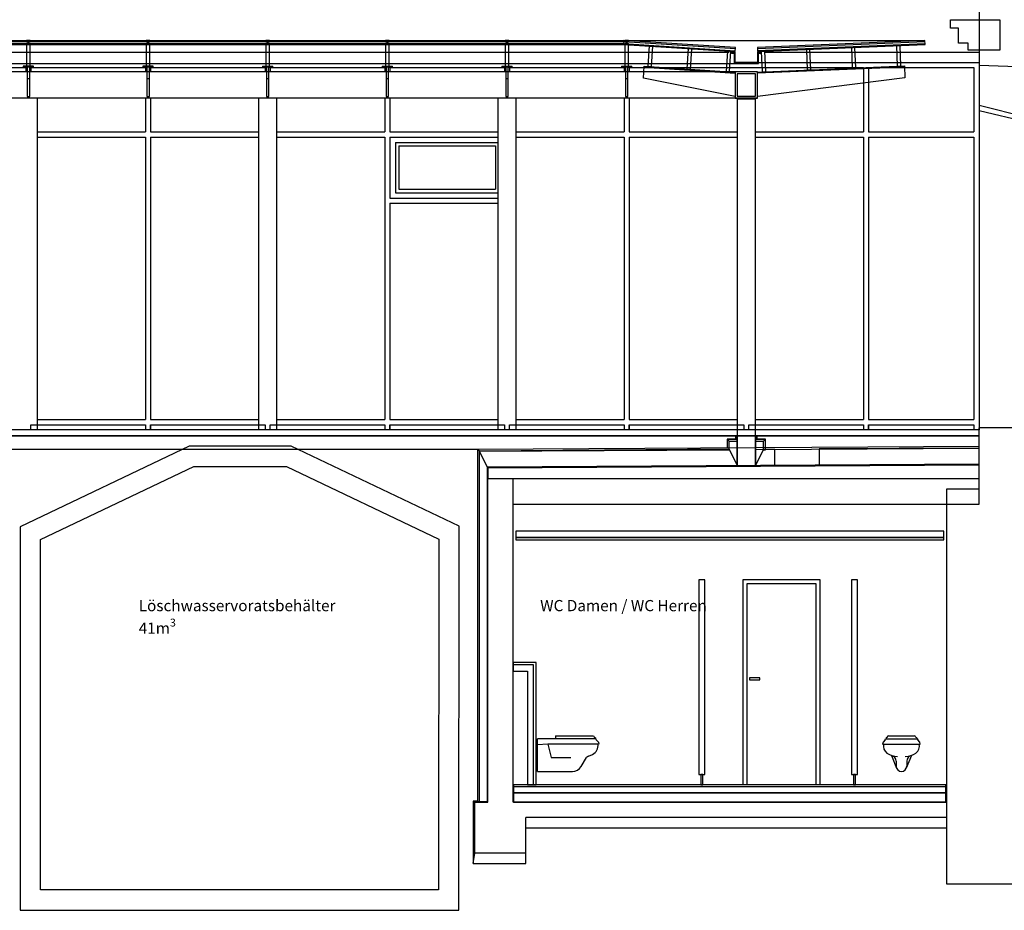
# Model space of a CAD drawing. Units: millimetres. Extents: x -62946 to 20360, y -6200 to 19531.
# Drawn here: x -44070 to -34421, y -5560 to 3170 of the extents above; entities that cross this region are included whole.
import ezdxf

# ---------------------------------------------------------------- set-up
doc = ezdxf.new("R2010")
doc.units = ezdxf.units.MM
doc.layers.add('KH I_Schnitt_Alles', color=9, linetype='Continuous')
doc.styles.get("Standard").update_dxf_attribs({"font": 'arial.ttf'})

msp = doc.modelspace()

# ---------------------------------------------------------------- linework, layer by layer
at = {"layer": 'KH I_Schnitt_Alles', "color": 8, "linetype": 'Continuous', "ltscale": 100.000001}
for p, q in [((-34668.8, 4017.6, 0), (-34668.8, 2280, 0)), ((-34947, 3170, 0), (-34465.4, 3170, 0)), ((-34947, 3085.5, 0), (-34947, 3170, 0)), ((-34465.4, 3170, 0), (-34465.4, 2870, 0)), ((-34870.6, 3085.5, 0), (-34947, 3085.5, 0)), ((-34870.6, 2939.5, 0), (-34870.6, 3085.5, 0)), ((-34775.7, 2939.5, 0), (-34870.6, 2939.5, 0)), ((-34775.7, 2870, 0), (-34775.7, 2939.5, 0)), ((-34465.4, 2870, 0), (-34775.7, 2870, 0)), ((-37956.6, 2597.8, 0), (-37949, 2715.2, 0)), ((-37949, 2715.2, 0), (-37059, 2657.2, 0)), ((-37949, 2705.2, 0), (-37059, 2647.2, 0)), ((-36839, 2657.2, 0), (-35399, 2718.6, 0)), ((-36839, 2650, 0), (-35399, 2708.6, 0)), ((-35399, 2718.6, 0), (-35394.6, 2598.7, 0)), ((-33938.8, 2695, 0), (-34668.8, 2720, 0)), ((-36839, 2660, 0), (-57050.2, 2660, 0)), ((-37059, 2660, 0), (-37059, 2400, 0)), ((-37039, 2640, 0), (-37039, 2420, 0)), ((-36859, 2640, 0), (-37039, 2640, 0)), ((-36859, 2420, 0), (-36859, 2640, 0)), ((-36839, 2400, 0), (-36839, 2660, 0)), ((-37059, 2417.2, 0), (-37956.6, 2597.8, 0)), ((-35394.6, 2598.7, 0), (-36839, 2417.2, 0)), ((-37039, 2420, 0), (-36859, 2420, 0)), ((-36839, 2400, 0), (-58335, 2400, 0)), ((-43895, -850, 0), (-43895, 2400, 0)), ((-41728, 2400, 0), (-41728, -850, 0)), ((-41550, -850, 0), (-41550, 2400, 0)), ((-39383, 2400, 0), (-39383, -850, 0)), ((-39205, -850, 0), (-39205, 2400, 0)), ((-36860, 2392.3, 0), (-37038, 2392.3, 0)), ((-37038, 2392.3, 0), (-37038, -1200.5, 0)), ((-36860, -1202.7, 0), (-36860, 2392.3, 0)), ((-34038.8, 2170, 0), (-34668.8, 2327.8, 0)), ((-34668.8, 2280, 0), (-34038.8, 2130, 0)), ((-34668.8, -850, 0), (-59036.3, -850, 0)), ((-17250, -830, 0), (-34668.8, -830, 0)), ((-34668.8, -1580.2, 0), (-34668.8, -830, 0)), ((-58926.3, -905, 0), (-34668.8, -905, 0)), ((-58801.1, -910, 0), (-34668.8, -910, 0)), ((-37136, -942, 0), (-37136, -1027.6, 0)), ((-37056, -942, 0), (-37136, -942, 0)), ((-37118, -960, 0), (-37038, -960, 0)), ((-37118, -1045.5, 0), (-37118, -960, 0)), ((-37056, -910, 0), (-37056, -942, 0)), ((-36860, -960, 0), (-36780, -960, 0)), ((-36842, -942, 0), (-36842, -910, 0)), ((-36762, -942, 0), (-36842, -942, 0)), ((-36780, -1045.5, 0), (-36780, -960, 0)), ((-36762, -1045.5, 0), (-36762, -942, 0)), ((-39582, -1042.8, 0), (-58926.3, -1042.8, 0)), ((-34668.8, -1012.2, 0), (-39582, -1042.8, 0)), ((-39582, -1042.8, 0), (-39582, -4495, 0)), ((-37118, -1039.1, 0), (-39564, -1060.9, 0)), ((-39564, -1060.7, 0), (-37118, -1045.5, 0)), ((-39564, -4500, 0), (-39564, -1060.7, 0)), ((-36860, -1025.9, 0), (-36859.9, -1043.9, 0)), ((-36859.9, -1043.9, 0), (-34668.8, -1030.2, 0)), ((-36670.7, -1042.7, 0), (-36780, -1042.7, 0)), ((-36780, -1045.5, 0), (-36762, -1045.5, 0)), ((-36670.7, -1202.7, 0), (-36670.7, -1042.7, 0)), ((-39481.5, -1220.2, 0), (-39486.5, -1220.2, 0)), ((-39486.5, -1220.2, 0), (-39486.5, -4500, 0)), ((-34668.8, -1187.7, 0), (-39484, -1217.7, 0)), ((-39484, -1222.7, 0), (-34668.8, -1192.7, 0)), ((-39484, -1220.2, 0), (-37038, -1198.4, 0)), ((-39484, -4500, 0), (-39484, -1217.7, 0)), ((-34668.8, -1190.2, 0), (-39481.6, -1220.2, 0)), ((-39481.6, -1220.2, 0), (-39481.6, -1330.2, 0)), ((-39481.5, -4500, 0), (-39481.5, -1220.2, 0)), ((-34668.8, -1330.2, 0), (-39484, -1330.2, 0)), ((-39234, -4500, 0), (-39234, -1330.2, 0)), ((-34668.8, -1431.3, 0), (-34988.8, -1431.3, 0)), ((-34988.8, -1431.3, 0), (-34988.8, -5300, 0)), ((-39234, -1580.2, 0), (-34668.8, -1580.2, 0)), ((-34993.8, -4330, 0), (-39229.4, -4330, 0)), ((-39229.4, -4330, 0), (-39229.4, -4500, 0)), ((-34993.8, -4500, 0), (-34993.8, -4330, 0)), ((-34993.8, -4350, 0), (-39229.4, -4350, 0)), ((-39229.4, -4410, 0), (-34993.8, -4410, 0)), ((-39627, -4490, 0), (-39627, -5100, 0)), ((-39576.3, -4490, 0), (-39627, -4490, 0)), ((-39609, -5000, 0), (-39609, -4500, 0)), ((-39609, -4500, 0), (-39481.5, -4500, 0)), ((-39582, -4495, 0), (-39599.7, -4495, 0)), ((-39576.3, -4500, 0), (-39576.3, -4490, 0)), ((-34988.8, -4500, 0), (-39234, -4500, 0)), ((-34988.8, -4650, 0), (-39109, -4650, 0)), ((-39109, -5100, 0), (-39109, -4650, 0)), ((-39109, -4750, 0), (-34988.8, -4750, 0)), ((-39109, -5000, 0), (-39609, -5000, 0)), ((-39627, -5100, 0), (-39109, -5100, 0)), ((-34988.8, -5300, 0), (-33948.8, -5300, 0))]:
    msp.add_line(p, q, dxfattribs=at)
at = {"layer": 'KH I_Schnitt_Alles', "color": 9, "linetype": 'Continuous', "ltscale": 100.000001}
for p, q in [((-60225, 2967.1, 0), (-35199, 2967.1, 0)), ((-57024.6, 2957.3, 0), (-38148.6, 2957.3, 0)), ((-57022.5, 2936.7, 0), (-38150.3, 2936.7, 0)), ((-57022, 2926.7, 0), (-38151.5, 2926.7, 0)), ((-44001.5, 2967.1, 0), (-44001.5, 2957.1, 0)), ((-43966.5, 2967.1, 0), (-44001.5, 2967.1, 0)), ((-44001.5, 2967.1, 0), (-44001.5, 2957.1, 0)), ((-44001.5, 2957.1, 0), (-43966.5, 2957.1, 0)), ((-44001.5, 2957.1, 0), (-43966.5, 2957.1, 0)), ((-43966.5, 2936.7, 0), (-44001.5, 2936.7, 0)), ((-44001.5, 2936.7, 0), (-44001.5, 2715.2, 0)), ((-44001.5, 2936.7, 0), (-44001.5, 2715.2, 0)), ((-43966.5, 2926.7, 0), (-44001.5, 2926.7, 0)), ((-43989, 2966.7, 0), (-43989, 2936.7, 0)), ((-43979, 2966.7, 0), (-43989, 2966.7, 0)), ((-43979, 2966.7, 0), (-43989, 2966.7, 0)), ((-43989, 2966.7, 0), (-43989, 2936.7, 0)), ((-43979, 2936.7, 0), (-43979, 2966.7, 0)), ((-43979, 2936.7, 0), (-43979, 2966.7, 0)), ((-43966.5, 2957.1, 0), (-43966.5, 2967.1, 0)), ((-43966.5, 2957.1, 0), (-43966.5, 2967.1, 0)), ((-43966.5, 2715.2, 0), (-43966.5, 2936.7, 0)), ((-43966.5, 2715.2, 0), (-43966.5, 2936.7, 0)), ((-42829, 2967.1, 0), (-42829, 2957.1, 0)), ((-42794, 2967.1, 0), (-42829, 2967.1, 0)), ((-42829, 2967.1, 0), (-42829, 2957.1, 0)), ((-42829, 2957.1, 0), (-42794, 2957.1, 0)), ((-42829, 2957.1, 0), (-42794, 2957.1, 0)), ((-42794, 2936.7, 0), (-42829, 2936.7, 0)), ((-42829, 2936.7, 0), (-42829, 2715.2, 0)), ((-42829, 2936.7, 0), (-42829, 2715.2, 0)), ((-42794, 2926.7, 0), (-42829, 2926.7, 0)), ((-42816.5, 2966.7, 0), (-42816.5, 2936.7, 0)), ((-42806.5, 2966.7, 0), (-42816.5, 2966.7, 0)), ((-42806.5, 2966.7, 0), (-42816.5, 2966.7, 0)), ((-42816.5, 2966.7, 0), (-42816.5, 2936.7, 0)), ((-42806.5, 2936.7, 0), (-42806.5, 2966.7, 0)), ((-42806.5, 2936.7, 0), (-42806.5, 2966.7, 0)), ((-42794, 2957.1, 0), (-42794, 2967.1, 0)), ((-42794, 2957.1, 0), (-42794, 2967.1, 0)), ((-42794, 2715.2, 0), (-42794, 2936.7, 0)), ((-42794, 2715.2, 0), (-42794, 2936.7, 0)), ((-41656.5, 2967.1, 0), (-41656.5, 2957.1, 0)), ((-41621.5, 2967.1, 0), (-41656.5, 2967.1, 0)), ((-41656.5, 2967.1, 0), (-41656.5, 2957.1, 0)), ((-41656.5, 2957.1, 0), (-41621.5, 2957.1, 0)), ((-41656.5, 2957.1, 0), (-41621.5, 2957.1, 0)), ((-41621.5, 2936.7, 0), (-41656.5, 2936.7, 0)), ((-41656.5, 2936.7, 0), (-41656.5, 2715.2, 0)), ((-41656.5, 2936.7, 0), (-41656.5, 2715.2, 0)), ((-41621.5, 2926.7, 0), (-41656.5, 2926.7, 0)), ((-41644, 2966.7, 0), (-41644, 2936.7, 0)), ((-41634, 2966.7, 0), (-41644, 2966.7, 0)), ((-41644, 2966.7, 0), (-41644, 2936.7, 0)), ((-41634, 2966.7, 0), (-41644, 2966.7, 0)), ((-41634, 2936.7, 0), (-41634, 2966.7, 0)), ((-41634, 2936.7, 0), (-41634, 2966.7, 0)), ((-41621.5, 2957.1, 0), (-41621.5, 2967.1, 0)), ((-41621.5, 2957.1, 0), (-41621.5, 2967.1, 0)), ((-41621.5, 2715.2, 0), (-41621.5, 2936.7, 0)), ((-41621.5, 2715.2, 0), (-41621.5, 2936.7, 0)), ((-40484, 2967.1, 0), (-40484, 2957.1, 0)), ((-40449, 2967.1, 0), (-40484, 2967.1, 0)), ((-40484, 2967.1, 0), (-40484, 2957.1, 0)), ((-40484, 2957.1, 0), (-40449, 2957.1, 0)), ((-40484, 2957.1, 0), (-40449, 2957.1, 0)), ((-40449, 2936.7, 0), (-40484, 2936.7, 0)), ((-40484, 2936.7, 0), (-40484, 2715.2, 0)), ((-40484, 2936.7, 0), (-40484, 2715.2, 0)), ((-40449, 2926.7, 0), (-40484, 2926.7, 0)), ((-40471.5, 2966.7, 0), (-40471.5, 2936.7, 0)), ((-40461.5, 2966.7, 0), (-40471.5, 2966.7, 0)), ((-40471.5, 2966.7, 0), (-40471.5, 2936.7, 0)), ((-40461.5, 2966.7, 0), (-40471.5, 2966.7, 0)), ((-40461.5, 2936.7, 0), (-40461.5, 2966.7, 0)), ((-40461.5, 2936.7, 0), (-40461.5, 2966.7, 0)), ((-40449, 2957.1, 0), (-40449, 2967.1, 0)), ((-40449, 2957.1, 0), (-40449, 2967.1, 0)), ((-40449, 2715.2, 0), (-40449, 2936.7, 0)), ((-40449, 2715.2, 0), (-40449, 2936.7, 0)), ((-39311.5, 2967.1, 0), (-39311.5, 2957.1, 0)), ((-39276.5, 2967.1, 0), (-39311.5, 2967.1, 0)), ((-39311.5, 2967.1, 0), (-39311.5, 2957.1, 0)), ((-39311.5, 2957.1, 0), (-39276.5, 2957.1, 0)), ((-39311.5, 2957.1, 0), (-39276.5, 2957.1, 0)), ((-39276.5, 2936.7, 0), (-39311.5, 2936.7, 0)), ((-39311.5, 2936.7, 0), (-39311.5, 2715.2, 0)), ((-39311.5, 2936.7, 0), (-39311.5, 2715.2, 0)), ((-39276.5, 2926.7, 0), (-39311.5, 2926.7, 0)), ((-39299, 2966.7, 0), (-39299, 2936.7, 0)), ((-39289, 2966.7, 0), (-39299, 2966.7, 0)), ((-39299, 2966.7, 0), (-39299, 2936.7, 0)), ((-39289, 2966.7, 0), (-39299, 2966.7, 0)), ((-39289, 2936.7, 0), (-39289, 2966.7, 0)), ((-39289, 2936.7, 0), (-39289, 2966.7, 0)), ((-39276.5, 2957.1, 0), (-39276.5, 2967.1, 0)), ((-39276.5, 2957.1, 0), (-39276.5, 2967.1, 0)), ((-39276.5, 2715.2, 0), (-39276.5, 2936.7, 0)), ((-39276.5, 2715.2, 0), (-39276.5, 2936.7, 0)), ((-38149, 2966.7, 0), (-38151.5, 2926.7, 0)), ((-38149, 2966.7, 0), (-38151.5, 2926.7, 0)), ((-38151.5, 2926.7, 0), (-37058.9, 2857.2, 0)), ((-38151.4, 2936.7, 0), (-37058.9, 2865.7, 0)), ((-38149.4, 2957.3, 0), (-37056.5, 2886.1, 0)), ((-37056.4, 2897.1, 0), (-38149, 2966.7, 0)), ((-38139, 2967.1, 0), (-38139, 2957.1, 0)), ((-38104, 2967.1, 0), (-38139, 2967.1, 0)), ((-38139, 2967.1, 0), (-38139, 2957.1, 0)), ((-38139, 2957.1, 0), (-38104, 2957.1, 0)), ((-38139, 2957.1, 0), (-38104, 2957.1, 0)), ((-38104, 2936.7, 0), (-38139, 2936.7, 0)), ((-38139, 2936.7, 0), (-38139, 2715.2, 0)), ((-38126.5, 2936.7, 0), (-38139, 2936.7, 0)), ((-38139, 2936.7, 0), (-38139, 2715.2, 0)), ((-38104, 2926.7, 0), (-38139, 2926.7, 0)), ((-38104, 2926.7, 0), (-38139, 2926.7, 0)), ((-38126.5, 2966.7, 0), (-38126.5, 2936.7, 0)), ((-38116.5, 2966.7, 0), (-38126.5, 2966.7, 0)), ((-38126.5, 2966.7, 0), (-38126.5, 2936.7, 0)), ((-38116.5, 2966.7, 0), (-38126.5, 2966.7, 0)), ((-38116.5, 2936.7, 0), (-38116.5, 2966.7, 0)), ((-38116.5, 2936.7, 0), (-38116.5, 2966.7, 0)), ((-38104, 2936.7, 0), (-38116.5, 2936.7, 0)), ((-38104, 2957.1, 0), (-38104, 2967.1, 0)), ((-38104, 2957.1, 0), (-38104, 2967.1, 0)), ((-38104, 2715.2, 0), (-38104, 2936.7, 0)), ((-38104, 2715.2, 0), (-38104, 2936.7, 0)), ((-37901.4, 2912.5, 0), (-37914.4, 2712.9, 0)), ((-37901.4, 2912.5, 0), (-37914.4, 2712.9, 0)), ((-37866.5, 2910.2, 0), (-37901.4, 2912.5, 0)), ((-37866.5, 2910.2, 0), (-37901.4, 2912.5, 0)), ((-37879.5, 2710.6, 0), (-37866.5, 2910.2, 0)), ((-37879.5, 2710.6, 0), (-37866.5, 2910.2, 0)), ((-37058.9, 2857.2, 0), (-37056.4, 2897.1, 0)), ((-37058.9, 2857.2, 0), (-37056.4, 2897.1, 0)), ((-35199, 2965.8, 0), (-36840.6, 2897.4, 0)), ((-36840.6, 2897.4, 0), (-36839, 2857.5, 0)), ((-36840.6, 2897.4, 0), (-36839, 2857.5, 0)), ((-36839, 2888, 0), (-35198.3, 2956.4, 0)), ((-36839, 2857.5, 0), (-35197.3, 2925.9, 0)), ((-36838.7, 2868.3, 0), (-35197.6, 2936.6, 0)), ((-35884.3, 2898.1, 0), (-35919.3, 2896.6, 0)), ((-35884.3, 2898.1, 0), (-35919.3, 2896.6, 0)), ((-35919.3, 2896.6, 0), (-35910.7, 2696.8, 0)), ((-35919.3, 2896.6, 0), (-35910.7, 2696.8, 0)), ((-35875.8, 2698.3, 0), (-35884.3, 2898.1, 0)), ((-35875.8, 2698.3, 0), (-35884.3, 2898.1, 0)), ((-35442.9, 2916.9, 0), (-35477.8, 2915.4, 0)), ((-35442.9, 2916.9, 0), (-35477.8, 2915.4, 0)), ((-35477.8, 2915.4, 0), (-35469.3, 2715.6, 0)), ((-35477.8, 2915.4, 0), (-35469.3, 2715.6, 0)), ((-35434.3, 2717.1, 0), (-35442.9, 2916.9, 0)), ((-35434.3, 2717.1, 0), (-35442.9, 2916.9, 0)), ((-35197.3, 2925.9, 0), (-35199, 2965.8, 0)), ((-35197.3, 2925.9, 0), (-35199, 2965.8, 0)), ((-58056.6, 2850, 0), (-37117.3, 2850, 0)), ((-37518.1, 2887.5, 0), (-37531.1, 2688, 0)), ((-37518.1, 2887.5, 0), (-37531.1, 2688, 0)), ((-37483.2, 2885.3, 0), (-37518.1, 2887.5, 0)), ((-37483.2, 2885.3, 0), (-37518.1, 2887.5, 0)), ((-37496.2, 2685.7, 0), (-37483.2, 2885.3, 0)), ((-37496.2, 2685.7, 0), (-37483.2, 2885.3, 0)), ((-37134.8, 2862.6, 0), (-37147.8, 2663, 0)), ((-37134.8, 2862.6, 0), (-37147.8, 2663, 0)), ((-37099.9, 2860.3, 0), (-37134.8, 2862.6, 0)), ((-37099.9, 2860.3, 0), (-37134.8, 2862.6, 0)), ((-37112.9, 2660.7, 0), (-37099.9, 2860.3, 0)), ((-37112.9, 2660.7, 0), (-37099.9, 2860.3, 0)), ((-37093.6, 2852.4, 0), (-37094.3, 2842.4, 0)), ((-37093.6, 2852.4, 0), (-37094.3, 2842.4, 0)), ((-37094.3, 2842.4, 0), (-37069, 2840.7, 0)), ((-37094.3, 2842.4, 0), (-37069, 2840.7, 0)), ((-37059, 2850, 0), (-37093.6, 2852.4, 0)), ((-37059, 2850, 0), (-37093.6, 2852.4, 0)), ((-37059, 2850, 0), (-37069, 2840.7, 0)), ((-37069, 2840.7, 0), (-37069, 2740, 0)), ((-37069, 2840.7, 0), (-37069, 2740, 0)), ((-37059, 2750, 0), (-37059, 2850, 0)), ((-37059, 2750, 0), (-37059, 2850, 0)), ((-36806.4, 2852, 0), (-36839, 2850, 0)), ((-36806.4, 2852, 0), (-36839, 2850, 0)), ((-36839, 2850, 0), (-36839, 2750, 0)), ((-36829, 2840.6, 0), (-36839, 2850, 0)), ((-36839, 2850, 0), (-36839, 2750, 0)), ((-36829, 2840.6, 0), (-36805.8, 2842, 0)), ((-36829, 2840.6, 0), (-36805.8, 2842, 0)), ((-36829, 2740, 0), (-36829, 2840.6, 0)), ((-36829, 2740, 0), (-36829, 2840.6, 0)), ((-36805.8, 2842, 0), (-36806.4, 2852, 0)), ((-36805.8, 2842, 0), (-36806.4, 2852, 0)), ((-36767.2, 2860.5, 0), (-36802.1, 2859, 0)), ((-36802.1, 2859, 0), (-36793.6, 2659.1, 0)), ((-36802.1, 2859, 0), (-36793.6, 2659.1, 0)), ((-36758.6, 2660.6, 0), (-36767.2, 2860.5, 0)), ((-36758.6, 2660.6, 0), (-36767.2, 2860.5, 0)), ((-36761.2, 2850, 0), (-34668.9, 2850, 0)), ((-36325.7, 2879.3, 0), (-36360.7, 2877.8, 0)), ((-36325.7, 2879.3, 0), (-36360.7, 2877.8, 0)), ((-36360.7, 2877.8, 0), (-36352.2, 2678, 0)), ((-36360.7, 2877.8, 0), (-36352.2, 2678, 0)), ((-36317.2, 2679.5, 0), (-36325.7, 2879.3, 0)), ((-36317.2, 2679.5, 0), (-36325.7, 2879.3, 0)), ((-58344.5, 2740, 0), (-36829, 2740, 0)), ((-44034, 2715.2, 0), (-44034, 2705.2, 0)), ((-44034, 2715.2, 0), (-43934, 2715.2, 0)), ((-43934, 2715.2, 0), (-44034, 2715.2, 0)), ((-44034, 2715.2, 0), (-44034, 2705.2, 0)), ((-43934, 2705.2, 0), (-44034, 2705.2, 0)), ((-44034, 2705.2, 0), (-43996.5, 2705.2, 0)), ((-43996.5, 2705.2, 0), (-43996.5, 2594.7, 0)), ((-43996.5, 2705.2, 0), (-43996.5, 2417.2, 0)), ((-43971.5, 2594.7, 0), (-43971.5, 2705.2, 0)), ((-43971.5, 2417.2, 0), (-43971.5, 2705.2, 0)), ((-43971.5, 2705.2, 0), (-43934, 2705.2, 0)), ((-43934, 2705.2, 0), (-43934, 2715.2, 0)), ((-43934, 2705.2, 0), (-43934, 2715.2, 0)), ((-42861.5, 2715.2, 0), (-42861.5, 2705.2, 0)), ((-42861.5, 2715.2, 0), (-42761.5, 2715.2, 0)), ((-42761.5, 2715.2, 0), (-42861.5, 2715.2, 0)), ((-42861.5, 2715.2, 0), (-42861.5, 2705.2, 0)), ((-42761.5, 2705.2, 0), (-42861.5, 2705.2, 0)), ((-42861.5, 2705.2, 0), (-42824, 2705.2, 0)), ((-42824, 2705.2, 0), (-42824, 2594.7, 0)), ((-42824, 2705.2, 0), (-42824, 2417.2, 0)), ((-42799, 2594.7, 0), (-42799, 2705.2, 0)), ((-42799, 2417.2, 0), (-42799, 2705.2, 0)), ((-42799, 2705.2, 0), (-42761.5, 2705.2, 0)), ((-42761.5, 2705.2, 0), (-42761.5, 2715.2, 0)), ((-42761.5, 2705.2, 0), (-42761.5, 2715.2, 0)), ((-41689, 2715.2, 0), (-41689, 2705.2, 0)), ((-41689, 2715.2, 0), (-41589, 2715.2, 0)), ((-41689, 2715.2, 0), (-41689, 2705.2, 0)), ((-41689, 2715.2, 0), (-41589, 2715.2, 0)), ((-41589, 2705.2, 0), (-41689, 2705.2, 0)), ((-41689, 2705.2, 0), (-41651.5, 2705.2, 0)), ((-41651.5, 2705.2, 0), (-41651.5, 2594.7, 0)), ((-41651.5, 2705.2, 0), (-41651.5, 2417.2, 0)), ((-41626.5, 2594.7, 0), (-41626.5, 2705.2, 0)), ((-41626.5, 2705.2, 0), (-41589, 2705.2, 0)), ((-41626.5, 2417.2, 0), (-41626.5, 2705.2, 0)), ((-41589, 2705.2, 0), (-41589, 2715.2, 0)), ((-41589, 2705.2, 0), (-41589, 2715.2, 0)), ((-40516.5, 2715.2, 0), (-40516.5, 2705.2, 0)), ((-40516.5, 2715.2, 0), (-40416.5, 2715.2, 0)), ((-40516.5, 2715.2, 0), (-40516.5, 2705.2, 0)), ((-40516.5, 2715.2, 0), (-40416.5, 2715.2, 0)), ((-40416.5, 2705.2, 0), (-40516.5, 2705.2, 0)), ((-40516.5, 2705.2, 0), (-40479, 2705.2, 0)), ((-40479, 2705.2, 0), (-40479, 2594.7, 0)), ((-40479, 2705.2, 0), (-40479, 2417.2, 0)), ((-40454, 2594.7, 0), (-40454, 2705.2, 0)), ((-40454, 2705.2, 0), (-40416.5, 2705.2, 0)), ((-40454, 2417.2, 0), (-40454, 2705.2, 0)), ((-40416.5, 2705.2, 0), (-40416.5, 2715.2, 0)), ((-40416.5, 2705.2, 0), (-40416.5, 2715.2, 0)), ((-39344, 2715.2, 0), (-39344, 2705.2, 0)), ((-39344, 2715.2, 0), (-39244, 2715.2, 0)), ((-39344, 2715.2, 0), (-39344, 2705.2, 0)), ((-39344, 2715.2, 0), (-39244, 2715.2, 0)), ((-39244, 2705.2, 0), (-39344, 2705.2, 0)), ((-39344, 2705.2, 0), (-39306.5, 2705.2, 0)), ((-39306.5, 2705.2, 0), (-39306.5, 2594.7, 0)), ((-39306.5, 2705.2, 0), (-39306.5, 2417.2, 0)), ((-39281.5, 2594.7, 0), (-39281.5, 2705.2, 0)), ((-39281.5, 2705.2, 0), (-39244, 2705.2, 0)), ((-39281.5, 2417.2, 0), (-39281.5, 2705.2, 0)), ((-39244, 2705.2, 0), (-39244, 2715.2, 0)), ((-39244, 2705.2, 0), (-39244, 2715.2, 0)), ((-38171.5, 2715.2, 0), (-38171.5, 2705.2, 0)), ((-38171.5, 2715.2, 0), (-38071.5, 2715.2, 0)), ((-38171.5, 2715.2, 0), (-38171.5, 2705.2, 0)), ((-38171.5, 2715.2, 0), (-38071.5, 2715.2, 0)), ((-38071.5, 2705.2, 0), (-38171.5, 2705.2, 0)), ((-38171.5, 2705.2, 0), (-38134, 2705.2, 0)), ((-38134, 2705.2, 0), (-38134, 2594.7, 0)), ((-38134, 2705.2, 0), (-38134, 2417.2, 0)), ((-38109, 2594.7, 0), (-38109, 2705.2, 0)), ((-38109, 2705.2, 0), (-38071.5, 2705.2, 0)), ((-38109, 2417.2, 0), (-38109, 2705.2, 0)), ((-38071.5, 2705.2, 0), (-38071.5, 2715.2, 0)), ((-38071.5, 2705.2, 0), (-38071.5, 2715.2, 0)), ((-37914.4, 2712.9, 0), (-37879.5, 2710.6, 0)), ((-37914.4, 2712.9, 0), (-37879.5, 2710.6, 0)), ((-37069, 2740, 0), (-37059, 2750, 0)), ((-37069, 2750, 0), (-34668.9, 2750, 0)), ((-37069, 2740, 0), (-36829, 2740, 0)), ((-36839, 2750, 0), (-37059, 2750, 0)), ((-36839, 2750, 0), (-36829, 2740, 0)), ((-35469.3, 2715.6, 0), (-35434.3, 2717.1, 0)), ((-35469.3, 2715.6, 0), (-35434.3, 2717.1, 0)), ((-45131.5, 2700, 0), (-44009, 2700, 0)), ((-44009, 2700, 0), (-44009, 2660, 0)), ((-43959, 2700, 0), (-43959, 2660, 0)), ((-43959, 2700, 0), (-42836.5, 2700, 0)), ((-42836.5, 2700, 0), (-42836.5, 2660, 0)), ((-42786.5, 2700, 0), (-42786.5, 2660, 0)), ((-42786.5, 2700, 0), (-41664, 2700, 0)), ((-41664, 2700, 0), (-41664, 2660, 0)), ((-41614, 2700, 0), (-41614, 2660, 0)), ((-41614, 2700, 0), (-40491.5, 2700, 0)), ((-40491.5, 2700, 0), (-40491.5, 2660, 0)), ((-40441.5, 2700, 0), (-40441.5, 2660, 0)), ((-40441.5, 2700, 0), (-39319, 2700, 0)), ((-39319, 2700, 0), (-39319, 2660, 0)), ((-39269, 2700, 0), (-39269, 2660, 0)), ((-39269, 2700, 0), (-38146.5, 2700, 0)), ((-38146.5, 2700, 0), (-38146.5, 2660, 0)), ((-38096.5, 2700, 0), (-38096.5, 2660, 0)), ((-38096.5, 2700, 0), (-35801.5, 2700, 0)), ((-37531.1, 2688, 0), (-37496.2, 2685.7, 0)), ((-37531.1, 2688, 0), (-37496.2, 2685.7, 0)), ((-37147.8, 2663, 0), (-37112.9, 2660.7, 0)), ((-37147.8, 2663, 0), (-37112.9, 2660.7, 0)), ((-36839, 2660, 0), (-37059, 2660, 0)), ((-36793.6, 2659.1, 0), (-36758.6, 2660.6, 0)), ((-36793.6, 2659.1, 0), (-36758.6, 2660.6, 0)), ((-36352.2, 2678, 0), (-36317.2, 2679.5, 0)), ((-36352.2, 2678, 0), (-36317.2, 2679.5, 0)), ((-35910.7, 2696.8, 0), (-35875.8, 2698.3, 0)), ((-35910.7, 2696.8, 0), (-35875.8, 2698.3, 0)), ((-35801.5, 2700, 0), (-35801.5, 2070, 0)), ((-35751.5, 2700, 0), (-35751.5, 2070, 0)), ((-35751.5, 2700, 0), (-34718.9, 2700, 0)), ((-34718.9, 2700, 0), (-34718.9, 2070, 0)), ((-43996.5, 2594.7, 0), (-43971.5, 2594.7, 0)), ((-43996.5, 2594.7, 0), (-43971.5, 2594.7, 0)), ((-42824, 2594.7, 0), (-42799, 2594.7, 0)), ((-42824, 2594.7, 0), (-42799, 2594.7, 0)), ((-41651.5, 2594.7, 0), (-41626.5, 2594.7, 0)), ((-41651.5, 2594.7, 0), (-41626.5, 2594.7, 0)), ((-40479, 2594.7, 0), (-40454, 2594.7, 0)), ((-40479, 2594.7, 0), (-40454, 2594.7, 0)), ((-39306.5, 2594.7, 0), (-39281.5, 2594.7, 0)), ((-39306.5, 2594.7, 0), (-39281.5, 2594.7, 0)), ((-38134, 2594.7, 0), (-38109, 2594.7, 0)), ((-38134, 2594.7, 0), (-38109, 2594.7, 0)), ((-43996.5, 2417.2, 0), (-43971.5, 2417.2, 0)), ((-42824, 2417.2, 0), (-42799, 2417.2, 0)), ((-41651.5, 2417.2, 0), (-41626.5, 2417.2, 0)), ((-40479, 2417.2, 0), (-40454, 2417.2, 0)), ((-39306.5, 2417.2, 0), (-39281.5, 2417.2, 0)), ((-38134, 2417.2, 0), (-38109, 2417.2, 0)), ((-42836.5, 2400, 0), (-42836.5, 2070, 0)), ((-42786.5, 2400, 0), (-42786.5, 2070, 0)), ((-40491.5, 2400, 0), (-40491.5, 2070, 0)), ((-40441.5, 2400, 0), (-40441.5, 2070, 0)), ((-38146.5, 2400, 0), (-38146.5, 2070, 0)), ((-38096.5, 2400, 0), (-38096.5, 2070, 0)), ((-37059, 2400, 0), (-36839, 2400, 0)), ((-34668.8, 2280, 0), (-34668.8, -850, 0)), ((-43895, 2070, 0), (-42836.5, 2070, 0)), ((-42786.5, 2070, 0), (-41728, 2070, 0)), ((-41550, 2070, 0), (-40491.5, 2070, 0)), ((-40441.5, 2070, 0), (-39383, 2070, 0)), ((-39205, 2070, 0), (-38146.5, 2070, 0)), ((-38096.5, 2070, 0), (-37038, 2070, 0)), ((-36860, 2070, 0), (-35801.5, 2070, 0)), ((-35751.5, 2070, 0), (-34718.9, 2070, 0)), ((-43895, 2020, 0), (-42836.5, 2020, 0)), ((-42836.5, 2020, 0), (-42836.5, -750, 0)), ((-42786.5, 2020, 0), (-41728, 2020, 0)), ((-42786.5, 2020, 0), (-42786.5, -750, 0)), ((-41550, 2020, 0), (-40491.5, 2020, 0)), ((-40491.5, 2020, 0), (-40491.5, -750, 0)), ((-40441.5, 2020, 0), (-39383, 2020, 0)), ((-40441.5, 2020, 0), (-40441.5, 1420, 0)), ((-40388.5, 1967, 0), (-39383, 1967, 0)), ((-40388.5, 1967, 0), (-40388.5, 1473, 0)), ((-40353.5, 1932, 0), (-39407, 1932, 0)), ((-40353.5, 1932, 0), (-40353.5, 1508, 0)), ((-39407, 1932, 0), (-39407, 1508, 0)), ((-39205, 2020, 0), (-38146.5, 2020, 0)), ((-38146.5, 2020, 0), (-38146.5, -750, 0)), ((-38096.5, 2020, 0), (-37038, 2020, 0)), ((-38096.5, 2020, 0), (-38096.5, -750, 0)), ((-36860, 2020, 0), (-35801.5, 2020, 0)), ((-35801.5, 2020, 0), (-35801.5, -750, 0)), ((-35751.5, 2020, 0), (-34718.9, 2020, 0)), ((-35751.5, 2020, 0), (-35751.5, -750, 0)), ((-34718.9, 2020, 0), (-34718.9, -750, 0)), ((-40388.5, 1473, 0), (-39383, 1473, 0)), ((-40353.5, 1508, 0), (-39407, 1508, 0)), ((-40441.5, 1420, 0), (-39383, 1420, 0)), ((-40441.5, 1370, 0), (-39383, 1370, 0)), ((-40441.5, 1370, 0), (-40441.5, -750, 0)), ((-43895, -750, 0), (-42836.5, -750, 0)), ((-42786.5, -750, 0), (-41728, -750, 0)), ((-41550, -750, 0), (-40491.5, -750, 0)), ((-40441.5, -750, 0), (-39383, -750, 0)), ((-39205, -750, 0), (-38146.5, -750, 0)), ((-38096.5, -750, 0), (-37038, -750, 0)), ((-36860, -750, 0), (-35801.5, -750, 0)), ((-35751.5, -750, 0), (-34718.9, -750, 0)), ((-43959, -800, 0), (-42836.5, -800, 0)), ((-43959, -850, 0), (-43959, -800, 0)), ((-42836.5, -850, 0), (-43959, -850, 0)), ((-43895, -800, 0), (-42836.5, -800, 0)), ((-42836.5, -800, 0), (-42836.5, -850, 0)), ((-42836.5, -800, 0), (-42836.5, -850, 0)), ((-42786.5, -800, 0), (-41664, -800, 0)), ((-42786.5, -850, 0), (-42786.5, -800, 0)), ((-42786.5, -800, 0), (-42786.5, -850, 0)), ((-42786.5, -800, 0), (-41728, -800, 0)), ((-41664, -850, 0), (-42786.5, -850, 0)), ((-41664, -800, 0), (-41664, -850, 0)), ((-41614, -800, 0), (-40491.5, -800, 0)), ((-41614, -850, 0), (-41614, -800, 0)), ((-40491.5, -850, 0), (-41614, -850, 0)), ((-41550, -800, 0), (-40491.5, -800, 0)), ((-40491.5, -800, 0), (-40491.5, -850, 0)), ((-40491.5, -800, 0), (-40491.5, -850, 0)), ((-40441.5, -800, 0), (-39319, -800, 0)), ((-40441.5, -850, 0), (-40441.5, -800, 0)), ((-40441.5, -800, 0), (-40441.5, -850, 0)), ((-40441.5, -800, 0), (-39383, -800, 0)), ((-39319, -850, 0), (-40441.5, -850, 0)), ((-39319, -800, 0), (-39319, -850, 0)), ((-39269, -800, 0), (-38146.5, -800, 0)), ((-39269, -850, 0), (-39269, -800, 0)), ((-38146.5, -850, 0), (-39269, -850, 0)), ((-39205, -800, 0), (-38146.5, -800, 0)), ((-38146.5, -800, 0), (-38146.5, -850, 0)), ((-38146.5, -800, 0), (-38146.5, -850, 0)), ((-38096.5, -800, 0), (-36974, -800, 0)), ((-38096.5, -850, 0), (-38096.5, -800, 0)), ((-38096.5, -800, 0), (-38096.5, -850, 0)), ((-38096.5, -800, 0), (-37038, -800, 0)), ((-36974, -850, 0), (-38096.5, -850, 0)), ((-36974, -800, 0), (-36974, -850, 0)), ((-36924, -800, 0), (-35801.5, -800, 0)), ((-36924, -850, 0), (-36924, -800, 0)), ((-35801.5, -850, 0), (-36924, -850, 0)), ((-36860, -800, 0), (-35801.5, -800, 0)), ((-35801.5, -800, 0), (-35801.5, -850, 0)), ((-35801.5, -800, 0), (-35801.5, -850, 0)), ((-35751.5, -800, 0), (-34719.2, -800, 0)), ((-35751.5, -850, 0), (-35751.5, -800, 0)), ((-35751.5, -800, 0), (-35751.5, -850, 0)), ((-35751.5, -800, 0), (-34719.2, -800, 0)), ((-34719.2, -850, 0), (-35751.5, -850, 0)), ((-34719.2, -800, 0), (-34719.2, -850, 0)), ((-34719.2, -800, 0), (-34719.2, -850, 0)), ((-37136, -942, 0), (-37136, -1027.6, 0)), ((-37136, -942, 0), (-37118, -960, 0)), ((-37136, -942, 0), (-37038, -942, 0)), ((-37118, -1045.5, 0), (-37118, -960, 0)), ((-37118, -960, 0), (-37038, -960, 0)), ((-37056, -910, 0), (-37056, -942, 0)), ((-37038, -910, 0), (-37056, -910, 0)), ((-37038, -1198.4, 0), (-37038, -910, 0)), ((-36860, -910, 0), (-36860, -1202.7, 0)), ((-36842, -910, 0), (-36860, -910, 0)), ((-36860, -942, 0), (-36762, -942, 0)), ((-36860, -960, 0), (-36780, -960, 0)), ((-36842, -942, 0), (-36842, -910, 0)), ((-36780, -960, 0), (-36762, -942, 0)), ((-36780, -1045.5, 0), (-36780, -960, 0)), ((-36762, -1045.5, 0), (-36762, -942, 0)), ((-34668.8, -1192.7, 0), (-34668.8, -905, 0)), ((-39582, -1042.8, 0), (-58926.3, -1042.8, 0)), ((-42408.7, -1010, 0), (-44066.1, -1799.6, 0)), ((-41408.7, -1010, 0), (-42408.7, -1010, 0)), ((-39761.4, -1795, 0), (-41408.7, -1010, 0)), ((-34668.8, -1012.2, 0), (-39582, -1042.8, 0)), ((-39564, -1060.7, 0), (-39582, -1042.8, 0)), ((-39484, -1220.2, 0), (-39564, -1060.9, 0)), ((-37118, -1039.1, 0), (-37038, -1198.4, 0)), ((-36860, -1025.9, 0), (-36859.9, -1043.9, 0)), ((-36860, -1202.7, 0), (-36780, -1042.7, 0)), ((-36859.9, -1043.9, 0), (-34668.8, -1030.2, 0)), ((-36670.7, -1042.7, 0), (-36780, -1042.7, 0)), ((-36780, -1045.5, 0), (-36762, -1045.5, 0)), ((-36670.7, -1202.7, 0), (-36670.7, -1042.7, 0)), ((-34668.8, -1030.2, 0), (-36236.8, -1035, 0)), ((-36236.8, -1035, 0), (-36236.3, -1195, 0)), ((-43866.1, -1925.8, 0), (-42363.5, -1210, 0)), ((-42363.5, -1210, 0), (-41453.9, -1210, 0)), ((-41453.9, -1210, 0), (-39961.5, -1921.1, 0)), ((-36860, -1202.7, 0), (-36670.7, -1202.7, 0)), ((-36236.3, -1195, 0), (-34668.8, -1190.2, 0)), ((-44066.1, -1799.6, 0), (-44066.1, -5560, 0)), ((-39765.5, -5560, 0), (-39761.4, -1795, 0)), ((-43866.1, -5360, 0), (-43866.1, -1925.8, 0)), ((-39961.5, -1921.1, 0), (-39965.3, -5360, 0)), ((-39207.8, -1845, 0), (-39207.8, -1930, 0)), ((-35014.4, -1845, 0), (-39207.8, -1845, 0)), ((-39207.8, -1905, 0), (-39207.8, -1930, 0)), ((-35014.4, -1905, 0), (-39207.8, -1905, 0)), ((-39207.8, -1905, 0), (-35014.4, -1905, 0)), ((-35014.4, -1930, 0), (-35014.4, -1845, 0)), ((-35014.4, -1930, 0), (-35014.4, -1905, 0)), ((-39207.8, -1930, 0), (-35014.4, -1930, 0)), ((-39207.8, -1930, 0), (-35014.4, -1930, 0)), ((-37354, -2320, 0), (-37414, -2320, 0)), ((-37414, -2320, 0), (-37414, -4229.7, 0)), ((-37354, -4229.7, 0), (-37354, -2320, 0)), ((-36224, -2320, 0), (-36984, -2320, 0)), ((-36984, -2320, 0), (-36984, -4330, 0)), ((-36264, -2360, 0), (-36944, -2360, 0)), ((-36944, -2360, 0), (-36944, -4330, 0)), ((-36264, -4330, 0), (-36264, -2360, 0)), ((-36224, -4330, 0), (-36224, -2320, 0)), ((-35858.8, -2320, 0), (-35918.8, -2320, 0)), ((-35918.8, -2320, 0), (-35918.8, -4229.7, 0)), ((-35858.8, -4229.7, 0), (-35858.8, -2320, 0)), ((-39234, -3130, 0), (-39234, -3215, 0)), ((-39009, -3130, 0), (-39234, -3130, 0)), ((-39034, -3155, 0), (-39234, -3155, 0)), ((-39034, -4330, 0), (-39034, -3155, 0)), ((-39009, -4330, 0), (-39009, -3130, 0)), ((-39234, -3215, 0), (-39094, -3215, 0)), ((-39094, -3215, 0), (-39094, -4330, 0)), ((-36917.5, -3280, 0), (-36917.5, -3300, 0)), ((-36817.5, -3280, 0), (-36917.5, -3280, 0)), ((-36817.5, -3300, 0), (-36817.5, -3280, 0)), ((-36917.5, -3300, 0), (-36817.5, -3300, 0)), ((-38818.4, -3850, 0), (-38818.4, -3880, 0)), ((-38818.4, -3850, 0), (-38452.7, -3850, 0)), ((-38453.8, -3850, 0), (-38443.2, -3854.4, 0)), ((-38443.2, -3854.4, 0), (-38438.8, -3865, 0)), ((-35564.8, -3854.4, 0), (-35569.2, -3865, 0)), ((-35554.2, -3850, 0), (-35564.8, -3854.4, 0)), ((-35554.2, -3850, 0), (-35304.2, -3850, 0)), ((-35293.6, -3854.4, 0), (-35304.2, -3850, 0)), ((-35289.2, -3865, 0), (-35293.6, -3854.4, 0)), ((-38994.2, -4199, 0), (-38994.2, -3880, 0)), ((-38423.9, -3880, 0), (-38994.2, -3880, 0)), ((-38893.4, -3930, 0), (-38994.2, -3938.2, 0)), ((-38893.4, -3930, 0), (-38862.1, -4063.2, 0)), ((-38394.2, -3930, 0), (-38893.4, -3930, 0)), ((-38438.8, -3865, 0), (-38433.1, -3866.4, 0)), ((-38433.1, -3866.4, 0), (-38428.5, -3870.2, 0)), ((-38428.5, -3870.2, 0), (-38428.5, -3880, 0)), ((-38419.4, -3890.4, 0), (-38423.9, -3879.9, 0)), ((-38419.4, -3890.4, 0), (-38398.7, -3911.9, 0)), ((-38398.7, -3911.9, 0), (-38393.9, -3929.9, 0)), ((-35609.4, -3911.9, 0), (-35614.2, -3929.9, 0)), ((-35614.2, -3929.9, 0), (-35244.2, -3929.9, 0)), ((-35588.6, -3890.5, 0), (-35609.4, -3911.9, 0)), ((-35588.6, -3890.5, 0), (-35584.2, -3879.9, 0)), ((-35584.3, -3880.1, 0), (-35274.2, -3879.9, 0)), ((-35575, -3866.4, 0), (-35579.5, -3870.2, 0)), ((-35579.5, -3870.2, 0), (-35579.5, -3880.1, 0)), ((-35569.2, -3865, 0), (-35575, -3866.4, 0)), ((-35283.5, -3866.4, 0), (-35289.2, -3865, 0)), ((-35278.9, -3870.2, 0), (-35283.5, -3866.4, 0)), ((-35278.9, -3870.2, 0), (-35278.9, -3879.9, 0)), ((-35274.2, -3879.9, 0), (-35269.8, -3890.5, 0)), ((-35249, -3911.9, 0), (-35269.8, -3890.5, 0)), ((-35244.2, -3929.9, 0), (-35249, -3911.9, 0)), ((-38495.9, -4047.5, 0), (-38457.5, -4031.1, 0)), ((-35527.8, -4041, 0), (-35477.1, -4166.7, 0)), ((-35330.7, -4041, 0), (-35381.3, -4166.7, 0)), ((-38862.1, -4063.2, 0), (-38670.2, -4063.2, 0)), ((-38567.9, -4150.5, 0), (-38515.6, -4063.2, 0)), ((-35480.9, -4097.4, 0), (-35480.9, -4147.4, 0)), ((-35377.6, -4097.4, 0), (-35377.6, -4147.4, 0)), ((-38994.2, -4199, 0), (-38653.7, -4199, 0)), ((-37414, -4229.7, 0), (-37354, -4229.7, 0)), ((-37374, -4229.7, 0), (-37394, -4229.7, 0)), ((-37394, -4229.7, 0), (-37394, -4330, 0)), ((-37394, -4229.7, 0), (-37394, -4330, 0)), ((-37374, -4330, 0), (-37374, -4229.7, 0)), ((-37374, -4330, 0), (-37374, -4229.7, 0)), ((-35918.8, -4229.7, 0), (-35858.8, -4229.7, 0)), ((-35878.8, -4229.7, 0), (-35898.8, -4229.7, 0)), ((-35898.8, -4229.7, 0), (-35898.8, -4330, 0)), ((-35898.8, -4229.7, 0), (-35898.8, -4330, 0)), ((-35878.8, -4330, 0), (-35878.8, -4229.7, 0)), ((-35878.8, -4330, 0), (-35878.8, -4229.7, 0)), ((-39094, -4330, 0), (-39009, -4330, 0)), ((-37394, -4330, 0), (-37374, -4330, 0)), ((-35898.8, -4330, 0), (-35878.8, -4330, 0)), ((-34993.8, -4500, 0), (-34993.8, -4330, 0)), ((-34993.8, -4410, 0), (-39229.4, -4410, 0)), ((-39576.3, -4490, 0), (-39627, -4490, 0)), ((-39609, -4500, 0), (-39627, -4490, 0)), ((-39609, -4500, 0), (-39481.5, -4500, 0)), ((-39599.7, -4495, 0), (-39599.7, -4500, 0)), ((-39599.7, -4495, 0), (-39486.5, -4495, 0)), ((-39576.3, -4500, 0), (-39576.3, -4490, 0)), ((-39229.4, -4500, 0), (-34993.8, -4500, 0)), ((-39627, -5100, 0), (-39609, -5000, 0)), ((-39109, -5100, 0), (-39109, -5000, 0)), ((-39627, -5100, 0), (-39109, -5100, 0)), ((-39965.3, -5360, 0), (-43866.1, -5360, 0)), ((-44066.1, -5560, 0), (-39765.5, -5560, 0))]:
    msp.add_line(p, q, dxfattribs=at)
at = {"layer": 'KH I_Schnitt_Alles', "color": 9}
for centre, radius, start, end in [((-38493.8, -3947, 0), 91.6, 293.33287, 10.71126), ((-35519.4, -3948.9, 0), 86.9, 167.44814, 233.02023), ((-35339, -3948.9, 0), 86.9, 306.97977, 12.55186), ((-38476.9, -4091.7, 0), 48.1, 113.3292, 143.71727), ((-35466.7, -3869.1, 0), 182.4, 234.8738, 269.98758), ((-35541.1, -4099.8, 0), 60.3, 2.23323, 77.24897), ((-35391.7, -3869.1, 0), 182.4, 270.01242, 305.1262), ((-35317.4, -4099.8, 0), 60.3, 102.75103, 177.76677), ((-35429.2, -4147.4, 0), 51.6, 180.00688, 359.99312), ((-38653.7, -4099, 0), 100.1, 270.01892, 329.03272)]:
    msp.add_arc(centre, radius, start, end, dxfattribs=at)

# ---------------------------------------------------------------- texts
at = {"layer": 'KH I_Schnitt_Alles', "color": 8, "char_height": 110, "attachment_point": 1}
for s, insert in [('\\A1;Löschwasservoratsbehälter\\P{\\C9;41m\\H0.7x;\\S3^ ;}', (-42902.9, -2518.2, 0)), ('WC Damen / WC Herren', (-38969.3, -2518.2, 0))]:
    msp.add_mtext_dynamic_manual_height_columns(s, width=4548.221, gutter_width=750, heights=[2370.9], dxfattribs=dict(at, insert=insert))

doc.saveas('drawing.dxf')
